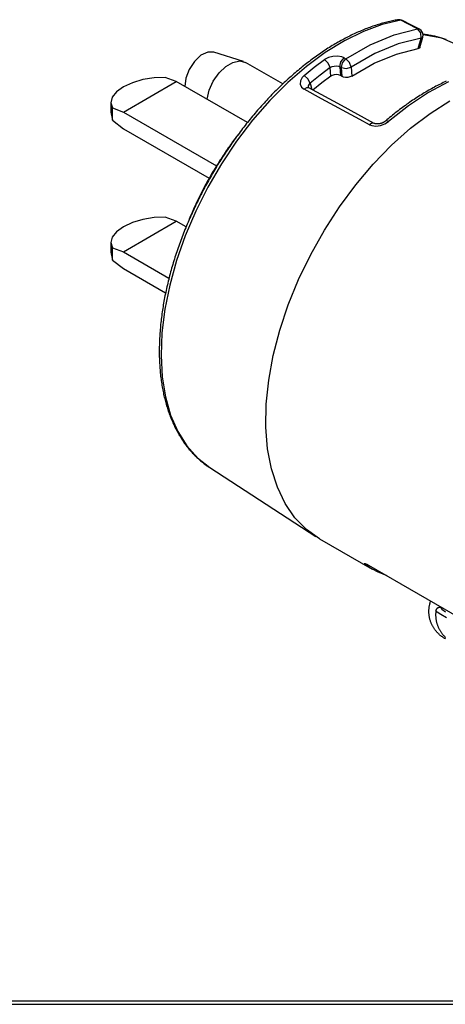
# Model space of a CAD drawing. Units: inches. Extents: x 0.1 to 16.4, y 0.1 to 10.5.
# Drawn here: x 3.8 to 5.1, y 0.1 to 3 of the extents above; entities that cross this region are included whole.
import ezdxf

# ---------------------------------------------------------------- set-up
doc = ezdxf.new("R2010")
doc.units = ezdxf.units.IN
doc.header["$MEASUREMENT"] = 0
doc.layers.add('TFR-TRI', color=7, linetype='CONTINUOUS', true_color=0xffffff)

msp = doc.modelspace()

# ---------------------------------------------------------------- linework, layer by layer
at = {"layer": 'TFR-TRI', "color": 9, "linetype": 'Continuous'}
for p, q in [((4.8885, 2.9732), (4.8336, 2.9532)), ((4.8437, 2.9618), (4.8395, 2.9602)), ((4.8479, 2.9634), (4.8437, 2.9618)), ((4.8521, 2.9649), (4.8479, 2.9634)), ((4.8563, 2.9664), (4.8521, 2.9649)), ((4.8605, 2.9679), (4.8563, 2.9664)), ((4.8646, 2.9693), (4.8605, 2.9679)), ((4.8688, 2.9707), (4.8646, 2.9693)), ((4.873, 2.972), (4.8688, 2.9707)), ((4.8771, 2.9733), (4.873, 2.972)), ((4.8813, 2.9746), (4.8771, 2.9733)), ((4.8854, 2.9758), (4.8813, 2.9746)), ((4.8895, 2.9769), (4.8854, 2.9758)), ((4.9421, 2.9857), (4.8885, 2.9732)), ((4.8937, 2.9781), (4.8895, 2.9769)), ((4.8978, 2.9791), (4.8937, 2.9781)), ((4.9019, 2.9802), (4.8978, 2.9791)), ((4.906, 2.9812), (4.9019, 2.9802)), ((4.9101, 2.9821), (4.906, 2.9812)), ((4.9142, 2.983), (4.9101, 2.9821)), ((4.9182, 2.9839), (4.9142, 2.983)), ((4.9223, 2.9847), (4.9182, 2.9839)), ((4.9264, 2.9855), (4.9223, 2.9847)), ((4.9304, 2.9862), (4.9264, 2.9855)), ((4.9326, 2.9866), (4.9304, 2.9862)), ((4.9347, 2.9869), (4.9326, 2.9866)), ((4.9384, 2.9869), (4.9347, 2.9869)), ((4.9421, 2.9857), (4.9384, 2.9869)), ((4.963, 2.9749), (4.9421, 2.9857)), ((4.9448, 2.9857), (4.9421, 2.9857)), ((4.9471, 2.985), (4.9448, 2.9857)), ((4.9719, 2.9722), (4.9471, 2.985)), ((4.9917, 2.9602), (4.963, 2.9749)), ((4.9967, 2.9595), (4.9719, 2.9722)), ((4.7805, 2.933), (4.7762, 2.9308)), ((4.8336, 2.9532), (4.7778, 2.9259)), ((4.7847, 2.9352), (4.7805, 2.933)), ((4.7889, 2.9374), (4.7847, 2.9352)), ((4.7932, 2.9395), (4.7889, 2.9374)), ((4.7974, 2.9416), (4.7932, 2.9395)), ((4.8016, 2.9436), (4.7974, 2.9416)), ((4.8058, 2.9456), (4.8016, 2.9436)), ((4.8101, 2.9476), (4.8058, 2.9456)), ((4.8143, 2.9495), (4.8101, 2.9476)), ((4.8185, 2.9514), (4.8143, 2.9495)), ((4.8227, 2.9532), (4.8185, 2.9514)), ((4.8269, 2.955), (4.8227, 2.9532)), ((4.8311, 2.9568), (4.8269, 2.955)), ((4.8353, 2.9585), (4.8311, 2.9568)), ((4.8395, 2.9602), (4.8353, 2.9585)), ((4.8527, 2.9138), (4.9232, 2.943)), ((4.9232, 2.943), (4.9917, 2.9602)), ((5.0016, 2.9335), (4.935, 2.9168)), ((4.9917, 2.9602), (4.9943, 2.9602)), ((5.0007, 2.9491), (4.9917, 2.9602)), ((4.993, 2.9028), (5.0016, 2.9335)), ((4.9943, 2.9602), (4.9967, 2.9595)), ((4.9982, 2.9058), (5.0068, 2.9363)), ((5.0016, 2.9335), (5.0007, 2.9491)), ((5.0016, 2.9335), (5.0051, 2.9345)), ((5.0051, 2.9345), (5.0068, 2.9363)), ((5.0103, 2.9439), (5.0073, 2.9442)), ((5.0622, 2.9328), (5.0075, 2.943)), ((5.0139, 2.9435), (5.0103, 2.9439)), ((5.0174, 2.9431), (5.0139, 2.9435)), ((5.0209, 2.9426), (5.0174, 2.9431)), ((5.0244, 2.942), (5.0209, 2.9426)), ((5.0279, 2.9415), (5.0244, 2.942)), ((5.0314, 2.9408), (5.0279, 2.9415)), ((5.0348, 2.9402), (5.0314, 2.9408)), ((5.0383, 2.9395), (5.0348, 2.9402)), ((5.0417, 2.9387), (5.0383, 2.9395)), ((5.0451, 2.9379), (5.0417, 2.9387)), ((5.0484, 2.9371), (5.0451, 2.9379)), ((5.0518, 2.9362), (5.0484, 2.9371)), ((5.0551, 2.9353), (5.0518, 2.9362)), ((5.0584, 2.9343), (5.0551, 2.9353)), ((5.0617, 2.9333), (5.0584, 2.9343)), ((5.065, 2.9323), (5.0617, 2.9333)), ((5.1115, 2.9115), (5.0622, 2.9328)), ((5.0682, 2.9312), (5.065, 2.9323)), ((4.7778, 2.9259), (4.722, 2.8917)), ((4.7298, 2.9036), (4.7256, 2.9009)), ((4.734, 2.9063), (4.7298, 2.9036)), ((4.7382, 2.9089), (4.734, 2.9063)), ((4.7424, 2.9115), (4.7382, 2.9089)), ((4.7466, 2.914), (4.7424, 2.9115)), ((4.7509, 2.9165), (4.7466, 2.914)), ((4.7551, 2.919), (4.7509, 2.9165)), ((4.7593, 2.9214), (4.7551, 2.919)), ((4.7636, 2.9238), (4.7593, 2.9214)), ((4.7678, 2.9262), (4.7636, 2.9238)), ((4.772, 2.9285), (4.7678, 2.9262)), ((4.7762, 2.9308), (4.772, 2.9285)), ((4.7816, 2.8731), (4.8527, 2.9138)), ((4.935, 2.9168), (4.8665, 2.8884)), ((4.9956, 2.9035), (4.993, 2.9028)), ((4.9979, 2.9052), (4.9956, 2.9035)), ((4.9979, 2.9059), (4.9979, 2.9052)), ((5.0715, 2.9301), (5.0682, 2.9312)), ((5.0747, 2.9289), (5.0715, 2.9301)), ((4.722, 2.8917), (4.6666, 2.8508)), ((4.6878, 2.8749), (4.6836, 2.8719)), ((4.692, 2.878), (4.6878, 2.8749)), ((4.6962, 2.881), (4.692, 2.878)), ((4.7003, 2.8839), (4.6962, 2.881)), ((4.7045, 2.8868), (4.7003, 2.8839)), ((4.7087, 2.8897), (4.7045, 2.8868)), ((4.7129, 2.8926), (4.7087, 2.8897)), ((4.7171, 2.8954), (4.7129, 2.8926)), ((4.7213, 2.8982), (4.7171, 2.8954)), ((4.7308, 2.8768), (4.7196, 2.8709)), ((4.7256, 2.9009), (4.7213, 2.8982)), ((4.7439, 2.8802), (4.7308, 2.8768)), ((4.7574, 2.8807), (4.7439, 2.8802)), ((4.7699, 2.8785), (4.7574, 2.8807)), ((4.7671, 2.8642), (4.7767, 2.8756)), ((4.7767, 2.8756), (4.7699, 2.8785)), ((4.7767, 2.8756), (4.7798, 2.874)), ((4.8665, 2.8884), (4.7972, 2.8488)), ((4.865, 2.86), (4.9299, 2.8869)), ((4.9299, 2.8869), (4.993, 2.9028)), ((4.6666, 2.8508), (4.6123, 2.8039)), ((4.6505, 2.8461), (4.6464, 2.8427)), ((4.6546, 2.8494), (4.6505, 2.8461)), ((4.6587, 2.8527), (4.6546, 2.8494)), ((4.6629, 2.856), (4.6587, 2.8527)), ((4.6599, 2.8242), (4.6896, 2.8484)), ((4.667, 2.8593), (4.6629, 2.856)), ((4.6712, 2.8625), (4.667, 2.8593)), ((4.6753, 2.8656), (4.6712, 2.8625)), ((4.6795, 2.8688), (4.6753, 2.8656)), ((4.6836, 2.8719), (4.6795, 2.8688)), ((4.6896, 2.8484), (4.7196, 2.8709)), ((4.736, 2.8472), (4.7068, 2.8253)), ((4.7305, 2.8607), (4.7196, 2.8709)), ((4.736, 2.8472), (4.7305, 2.8607)), ((4.736, 2.8472), (4.7415, 2.8501)), ((4.7381, 2.8225), (4.736, 2.8472)), ((4.7415, 2.8501), (4.7479, 2.8519)), ((4.7479, 2.8519), (4.7546, 2.8522)), ((4.7546, 2.8522), (4.7607, 2.8512)), ((4.7607, 2.8512), (4.7642, 2.8499)), ((4.7642, 2.8499), (4.7671, 2.8642)), ((4.7642, 2.8499), (4.7663, 2.8242)), ((4.7672, 2.8483), (4.7642, 2.8499)), ((4.769, 2.8473), (4.7672, 2.8483)), ((4.769, 2.8473), (4.7719, 2.8616)), ((4.769, 2.8473), (4.7831, 2.8444)), ((4.7711, 2.8214), (4.769, 2.8473)), ((4.7719, 2.8616), (4.7816, 2.8731)), ((4.7798, 2.874), (4.7816, 2.8731)), ((4.7922, 2.8627), (4.7816, 2.8731)), ((4.7831, 2.8444), (4.7972, 2.8488)), ((4.7972, 2.8488), (4.7922, 2.8627)), ((4.7972, 2.8488), (4.7994, 2.8226)), ((4.7994, 2.8226), (4.865, 2.86)), ((4.6179, 2.8182), (4.6138, 2.8145)), ((4.6219, 2.8218), (4.6179, 2.8182)), ((4.626, 2.8253), (4.6219, 2.8218)), ((4.63, 2.8289), (4.626, 2.8253)), ((4.6341, 2.8324), (4.63, 2.8289)), ((4.6382, 2.8359), (4.6341, 2.8324)), ((4.6423, 2.8393), (4.6382, 2.8359)), ((4.6464, 2.8427), (4.6423, 2.8393)), ((4.6544, 2.8185), (4.6492, 2.8089)), ((4.6599, 2.8242), (4.6544, 2.8185)), ((4.6712, 2.8143), (4.6599, 2.8242)), ((4.7068, 2.8253), (4.6779, 2.8017)), ((4.7381, 2.8225), (4.7118, 2.8028)), ((4.7415, 2.8245), (4.7381, 2.8225)), ((4.7477, 2.8265), (4.7415, 2.8245)), ((4.7544, 2.8271), (4.7477, 2.8265)), ((4.7608, 2.8263), (4.7544, 2.8271)), ((4.7663, 2.8242), (4.7608, 2.8263)), ((4.7711, 2.8214), (4.7663, 2.8242)), ((4.7746, 2.8198), (4.7711, 2.8214)), ((4.7808, 2.8185), (4.7746, 2.8198)), ((4.7875, 2.8186), (4.7808, 2.8185)), ((4.7939, 2.82), (4.7875, 2.8186)), ((4.7994, 2.8226), (4.7939, 2.82)), ((4.6123, 2.8039), (4.5599, 2.7514)), ((4.5898, 2.792), (4.5858, 2.7882)), ((4.5938, 2.7959), (4.5898, 2.792)), ((4.5978, 2.7997), (4.5938, 2.7959)), ((4.6018, 2.8034), (4.5978, 2.7997)), ((4.6058, 2.8071), (4.6018, 2.8034)), ((4.6098, 2.8108), (4.6058, 2.8071)), ((4.6138, 2.8145), (4.6098, 2.8108)), ((4.6492, 2.8089), (4.6485, 2.7992)), ((4.6485, 2.7992), (4.6521, 2.7906)), ((4.6521, 2.7906), (4.6598, 2.7841)), ((4.6673, 2.7885), (4.6598, 2.7841)), ((4.674, 2.788), (4.6673, 2.7885)), ((4.6779, 2.8017), (4.6712, 2.8143)), ((4.6724, 2.7897), (4.6728, 2.7944)), ((4.6727, 2.789), (4.6724, 2.7897)), ((4.6726, 2.789), (4.6726, 2.7891)), ((4.6726, 2.789), (4.6726, 2.789)), ((4.6727, 2.789), (4.6726, 2.789)), ((4.6727, 2.7889), (4.6727, 2.789)), ((4.6728, 2.7888), (4.6727, 2.7889)), ((4.6728, 2.7944), (4.6753, 2.799)), ((4.6729, 2.7887), (4.6728, 2.7888)), ((4.6731, 2.7886), (4.6729, 2.7887)), ((4.6733, 2.7884), (4.6731, 2.7886)), ((4.6753, 2.799), (4.6779, 2.8017)), ((4.6779, 2.8017), (4.6829, 2.7832)), ((4.7118, 2.8028), (4.6858, 2.7817)), ((5.0821, 2.8057), (5.0233, 2.7745)), ((5.041, 2.7905), (5.0367, 2.7882)), ((5.0453, 2.7928), (5.041, 2.7905)), ((5.0495, 2.795), (5.0453, 2.7928)), ((5.0538, 2.7972), (5.0495, 2.795)), ((5.0581, 2.7993), (5.0538, 2.7972)), ((5.0624, 2.8014), (5.0581, 2.7993)), ((5.0666, 2.8035), (5.0624, 2.8014)), ((5.0709, 2.8055), (5.0666, 2.8035)), ((5.0752, 2.8075), (5.0709, 2.8055)), ((4.5584, 2.7604), (4.5545, 2.7563)), ((4.5623, 2.7644), (4.5584, 2.7604)), ((4.5662, 2.7685), (4.5623, 2.7644)), ((4.5701, 2.7725), (4.5662, 2.7685)), ((4.574, 2.7764), (4.5701, 2.7725)), ((4.5779, 2.7804), (4.574, 2.7764)), ((4.5819, 2.7843), (4.5779, 2.7804)), ((4.5858, 2.7882), (4.5819, 2.7843)), ((4.7109, 2.7564), (4.6598, 2.7841)), ((4.6736, 2.7883), (4.6733, 2.7884)), ((4.6739, 2.7881), (4.6736, 2.7883)), ((4.6739, 2.7881), (4.6739, 2.7881)), ((4.674, 2.788), (4.6739, 2.7881)), ((4.7694, 2.7363), (4.674, 2.788)), ((5.0233, 2.7745), (4.9646, 2.7359)), ((4.9898, 2.7602), (4.9855, 2.7574)), ((4.994, 2.7629), (4.9898, 2.7602)), ((4.9983, 2.7656), (4.994, 2.7629)), ((5.0026, 2.7683), (4.9983, 2.7656)), ((5.0068, 2.7709), (5.0026, 2.7683)), ((5.0111, 2.7735), (5.0068, 2.7709)), ((5.0154, 2.776), (5.0111, 2.7735)), ((5.0196, 2.7785), (5.0154, 2.776)), ((5.0239, 2.781), (5.0196, 2.7785)), ((5.0282, 2.7834), (5.0239, 2.781)), ((5.0324, 2.7858), (5.0282, 2.7834)), ((5.0367, 2.7882), (5.0324, 2.7858)), ((4.5599, 2.7514), (4.5097, 2.6939)), ((4.5316, 2.7312), (4.5279, 2.7269)), ((4.5354, 2.7355), (4.5316, 2.7312)), ((4.5392, 2.7397), (4.5354, 2.7355)), ((4.543, 2.7439), (4.5392, 2.7397)), ((4.5469, 2.748), (4.543, 2.7439)), ((4.5507, 2.7522), (4.5469, 2.748)), ((4.5545, 2.7563), (4.5507, 2.7522)), ((4.8227, 2.6958), (4.7109, 2.7564)), ((4.8648, 2.6845), (4.7694, 2.7363)), ((4.9646, 2.7359), (4.9067, 2.6903)), ((4.9516, 2.734), (4.9474, 2.7309)), ((4.9558, 2.737), (4.9516, 2.734)), ((4.9601, 2.7401), (4.9558, 2.737)), ((4.9643, 2.743), (4.9601, 2.7401)), ((4.9685, 2.746), (4.9643, 2.743)), ((4.9728, 2.7489), (4.9685, 2.746)), ((4.977, 2.7518), (4.9728, 2.7489)), ((4.9813, 2.7546), (4.977, 2.7518)), ((4.9855, 2.7574), (4.9813, 2.7546)), ((5.028, 2.7137), (5.0854, 2.7504)), ((4.5093, 2.7052), (4.5056, 2.7007)), ((4.513, 2.7096), (4.5093, 2.7052)), ((4.5167, 2.714), (4.513, 2.7096)), ((4.5204, 2.7183), (4.5167, 2.714)), ((4.5241, 2.7226), (4.5204, 2.7183)), ((4.5279, 2.7269), (4.5241, 2.7226)), ((4.9139, 2.7048), (4.9098, 2.7014)), ((4.9181, 2.7082), (4.9139, 2.7048)), ((4.9223, 2.7116), (4.9181, 2.7082)), ((4.9264, 2.7149), (4.9223, 2.7116)), ((4.9306, 2.7181), (4.9264, 2.7149)), ((4.9348, 2.7214), (4.9306, 2.7181)), ((4.939, 2.7246), (4.9348, 2.7214)), ((4.9432, 2.7277), (4.939, 2.7246)), ((4.9474, 2.7309), (4.9432, 2.7277)), ((4.9712, 2.6703), (5.028, 2.7137)), ((4.5097, 2.6939), (4.4625, 2.6321)), ((4.4839, 2.6737), (4.4804, 2.6691)), ((4.4875, 2.6783), (4.4839, 2.6737)), ((4.4911, 2.6828), (4.4875, 2.6783)), ((4.4947, 2.6873), (4.4911, 2.6828)), ((4.4983, 2.6918), (4.4947, 2.6873)), ((4.502, 2.6963), (4.4983, 2.6918)), ((4.5056, 2.7007), (4.502, 2.6963)), ((4.8507, 2.6806), (4.8227, 2.6958)), ((4.8581, 2.6851), (4.8507, 2.6806)), ((4.8507, 2.6806), (4.8576, 2.6779)), ((4.8576, 2.6779), (4.8699, 2.6765)), ((4.8648, 2.6845), (4.8581, 2.6851)), ((4.8651, 2.6844), (4.8648, 2.6845)), ((4.8654, 2.6843), (4.8651, 2.6844)), ((4.8657, 2.6841), (4.8654, 2.6843)), ((4.8661, 2.6839), (4.8657, 2.6841)), ((4.8666, 2.6838), (4.8661, 2.6839)), ((4.867, 2.6836), (4.8666, 2.6838)), ((4.8675, 2.6835), (4.867, 2.6836)), ((4.8681, 2.6833), (4.8675, 2.6835)), ((4.8687, 2.6832), (4.8681, 2.6833)), ((4.8693, 2.6831), (4.8687, 2.6832)), ((4.87, 2.683), (4.8693, 2.6831)), ((4.8699, 2.6765), (4.8831, 2.6783)), ((4.8708, 2.6829), (4.87, 2.683)), ((4.8715, 2.6828), (4.8708, 2.6829)), ((4.8723, 2.6828), (4.8715, 2.6828)), ((4.8732, 2.6827), (4.8723, 2.6828)), ((4.874, 2.6827), (4.8732, 2.6827)), ((4.8749, 2.6827), (4.874, 2.6827)), ((4.8758, 2.6828), (4.8749, 2.6827)), ((4.8766, 2.6828), (4.8758, 2.6828)), ((4.8775, 2.6829), (4.8766, 2.6828)), ((4.8784, 2.683), (4.8775, 2.6829)), ((4.8793, 2.6831), (4.8784, 2.683)), ((4.8802, 2.6833), (4.8793, 2.6831)), ((4.8811, 2.6835), (4.8802, 2.6833)), ((4.8821, 2.6837), (4.8811, 2.6835)), ((4.883, 2.6839), (4.8821, 2.6837)), ((4.884, 2.6842), (4.883, 2.6839)), ((4.8831, 2.6783), (4.8958, 2.6831)), ((4.885, 2.6845), (4.884, 2.6842)), ((4.8859, 2.6848), (4.885, 2.6845)), ((4.8868, 2.6851), (4.8859, 2.6848)), ((4.8878, 2.6855), (4.8868, 2.6851)), ((4.8887, 2.6858), (4.8878, 2.6855)), ((4.8895, 2.6862), (4.8887, 2.6858)), ((4.8904, 2.6866), (4.8895, 2.6862)), ((4.8912, 2.687), (4.8904, 2.6866)), ((4.892, 2.6874), (4.8912, 2.687)), ((4.8928, 2.6879), (4.892, 2.6874)), ((4.8936, 2.6883), (4.8928, 2.6879)), ((4.8943, 2.6888), (4.8936, 2.6883)), ((4.895, 2.6893), (4.8943, 2.6888)), ((4.8957, 2.6897), (4.895, 2.6893)), ((4.8963, 2.6902), (4.8957, 2.6897)), ((4.8958, 2.6831), (4.9067, 2.6903)), ((4.8969, 2.6907), (4.8963, 2.6902)), ((4.8975, 2.6911), (4.8969, 2.6907)), ((4.8975, 2.6912), (4.8975, 2.6911)), ((4.8976, 2.6912), (4.8975, 2.6912)), ((4.8995, 2.6929), (4.8976, 2.6912)), ((4.9014, 2.6922), (4.8976, 2.6912)), ((4.9015, 2.6945), (4.8995, 2.6929)), ((4.9067, 2.6903), (4.9014, 2.6922)), ((4.9056, 2.698), (4.9015, 2.6945)), ((4.9098, 2.7014), (4.9056, 2.698)), ((4.4629, 2.6458), (4.4595, 2.6411)), ((4.4664, 2.6505), (4.4629, 2.6458)), ((4.4699, 2.6552), (4.4664, 2.6505)), ((4.4734, 2.6598), (4.4699, 2.6552)), ((4.4769, 2.6645), (4.4734, 2.6598)), ((4.4804, 2.6691), (4.4769, 2.6645)), ((4.9157, 2.6206), (4.9712, 2.6703)), ((4.4625, 2.6321), (4.4187, 2.5667)), ((4.4426, 2.6172), (4.4393, 2.6123)), ((4.4459, 2.622), (4.4426, 2.6172)), ((4.4493, 2.6268), (4.4459, 2.622)), ((4.4527, 2.6316), (4.4493, 2.6268)), ((4.4561, 2.6363), (4.4527, 2.6316)), ((4.4595, 2.6411), (4.4561, 2.6363)), ((4.8622, 2.5654), (4.9157, 2.6206)), ((4.423, 2.5879), (4.4198, 2.5829)), ((4.4262, 2.5928), (4.423, 2.5879)), ((4.4294, 2.5977), (4.4262, 2.5928)), ((4.4327, 2.6026), (4.4294, 2.5977)), ((4.436, 2.6075), (4.4327, 2.6026)), ((4.4393, 2.6123), (4.436, 2.6075)), ((4.4187, 2.5667), (4.3789, 2.4984)), ((4.4072, 2.563), (4.4042, 2.5579)), ((4.4103, 2.568), (4.4072, 2.563)), ((4.4135, 2.573), (4.4103, 2.568)), ((4.4166, 2.578), (4.4135, 2.573)), ((4.4198, 2.5829), (4.4166, 2.578)), ((4.8112, 2.5052), (4.8622, 2.5654)), ((4.3891, 2.5326), (4.3862, 2.5275)), ((4.3921, 2.5377), (4.3891, 2.5326)), ((4.3951, 2.5428), (4.3921, 2.5377)), ((4.3981, 2.5478), (4.3951, 2.5428)), ((4.4011, 2.5529), (4.3981, 2.5478)), ((4.4042, 2.5579), (4.4011, 2.5529)), ((4.3718, 2.5017), (4.369, 2.4965)), ((4.3746, 2.5069), (4.3718, 2.5017)), ((4.3775, 2.512), (4.3746, 2.5069)), ((4.3804, 2.5172), (4.3775, 2.512)), ((4.3832, 2.5223), (4.3804, 2.5172)), ((4.3862, 2.5275), (4.3832, 2.5223)), ((4.7634, 2.4407), (4.8112, 2.5052)), ((4.3789, 2.4984), (4.3435, 2.428)), ((4.3581, 2.4756), (4.3554, 2.4704)), ((4.3608, 2.4808), (4.3581, 2.4756)), ((4.3635, 2.4861), (4.3608, 2.4808)), ((4.3663, 2.4913), (4.3635, 2.4861)), ((4.369, 2.4965), (4.3663, 2.4913)), ((4.3425, 2.444), (4.34, 2.4387)), ((4.345, 2.4493), (4.3425, 2.444)), ((4.3476, 2.4546), (4.345, 2.4493)), ((4.3502, 2.4598), (4.3476, 2.4546)), ((4.3528, 2.4651), (4.3502, 2.4598)), ((4.3554, 2.4704), (4.3528, 2.4651)), ((4.3435, 2.428), (4.3129, 2.3563)), ((4.3302, 2.4174), (4.3278, 2.4121)), ((4.3326, 2.4227), (4.3302, 2.4174)), ((4.335, 2.4281), (4.3326, 2.4227)), ((4.3375, 2.4334), (4.335, 2.4281)), ((4.34, 2.4387), (4.3375, 2.4334)), ((4.7193, 2.3726), (4.7634, 2.4407)), ((4.3186, 2.3907), (4.3164, 2.3853)), ((4.3209, 2.396), (4.3186, 2.3907)), ((4.3232, 2.4014), (4.3209, 2.396)), ((4.3255, 2.4067), (4.3232, 2.4014)), ((4.3278, 2.4121), (4.3255, 2.4067)), ((4.3056, 2.3584), (4.3036, 2.353)), ((4.3077, 2.3638), (4.3056, 2.3584)), ((4.3098, 2.3692), (4.3077, 2.3638)), ((4.312, 2.3746), (4.3098, 2.3692)), ((4.3142, 2.3799), (4.312, 2.3746)), ((4.3164, 2.3853), (4.3142, 2.3799)), ((4.6793, 2.3017), (4.7193, 2.3726)), ((4.3129, 2.3563), (4.2874, 2.2842)), ((4.2956, 2.3315), (4.2937, 2.3261)), ((4.2975, 2.3368), (4.2956, 2.3315)), ((4.2995, 2.3422), (4.2975, 2.3368)), ((4.3015, 2.3476), (4.2995, 2.3422)), ((4.3036, 2.353), (4.3015, 2.3476)), ((4.2863, 2.3045), (4.2846, 2.2991)), ((4.2881, 2.3099), (4.2863, 2.3045)), ((4.2899, 2.3153), (4.2881, 2.3099)), ((4.2918, 2.3207), (4.2899, 2.3153)), ((4.2937, 2.3261), (4.2918, 2.3207)), ((4.644, 2.2289), (4.6793, 2.3017)), ((4.2874, 2.2842), (4.2674, 2.2124)), ((4.2762, 2.2721), (4.2746, 2.2667)), ((4.2778, 2.2775), (4.2762, 2.2721)), ((4.2794, 2.2829), (4.2778, 2.2775)), ((4.2811, 2.2883), (4.2794, 2.2829)), ((4.2828, 2.2937), (4.2811, 2.2883)), ((4.2846, 2.2991), (4.2828, 2.2937)), ((4.2686, 2.2452), (4.2672, 2.2398)), ((4.2701, 2.2506), (4.2686, 2.2452)), ((4.2715, 2.2559), (4.2701, 2.2506)), ((4.2731, 2.2613), (4.2715, 2.2559)), ((4.2746, 2.2667), (4.2731, 2.2613)), ((4.2618, 2.2184), (4.2605, 2.213)), ((4.2631, 2.2237), (4.2618, 2.2184)), ((4.2644, 2.2291), (4.2631, 2.2237)), ((4.2658, 2.2345), (4.2644, 2.2291)), ((4.2672, 2.2398), (4.2658, 2.2345)), ((4.6138, 2.1549), (4.644, 2.2289)), ((4.2674, 2.2124), (4.2531, 2.1417)), ((4.2547, 2.1864), (4.2536, 2.1811)), ((4.2558, 2.1917), (4.2547, 2.1864)), ((4.2569, 2.197), (4.2558, 2.1917)), ((4.2581, 2.2024), (4.2569, 2.197)), ((4.2593, 2.2077), (4.2581, 2.2024)), ((4.2605, 2.213), (4.2593, 2.2077)), ((4.2497, 2.16), (4.2487, 2.1547)), ((4.2506, 2.1653), (4.2497, 2.16)), ((4.2516, 2.1705), (4.2506, 2.1653)), ((4.2526, 2.1758), (4.2516, 2.1705)), ((4.2536, 2.1811), (4.2526, 2.1758)), ((4.2447, 2.1286), (4.244, 2.1234)), ((4.2531, 2.1417), (4.2447, 2.073)), ((4.2454, 2.1338), (4.2447, 2.1286)), ((4.2462, 2.139), (4.2454, 2.1338)), ((4.247, 2.1442), (4.2462, 2.139)), ((4.2479, 2.1495), (4.247, 2.1442)), ((4.2487, 2.1547), (4.2479, 2.1495)), ((4.589, 2.0807), (4.6138, 2.1549)), ((4.2415, 2.1027), (4.2409, 2.0976)), ((4.2421, 2.1079), (4.2415, 2.1027)), ((4.2427, 2.113), (4.2421, 2.1079)), ((4.2433, 2.1182), (4.2427, 2.113)), ((4.244, 2.1234), (4.2433, 2.1182)), ((4.2387, 2.0721), (4.2384, 2.0671)), ((4.2391, 2.0772), (4.2387, 2.0721)), ((4.2395, 2.0823), (4.2391, 2.0772)), ((4.24, 2.0874), (4.2395, 2.0823)), ((4.2404, 2.0925), (4.24, 2.0874)), ((4.2409, 2.0976), (4.2404, 2.0925)), ((4.2447, 2.073), (4.2421, 2.0071)), ((4.5698, 2.007), (4.589, 2.0807)), ((4.2372, 2.0421), (4.2371, 2.0371)), ((4.2374, 2.047), (4.2372, 2.0421)), ((4.2376, 2.052), (4.2374, 2.047)), ((4.2378, 2.057), (4.2376, 2.052)), ((4.2381, 2.062), (4.2378, 2.057)), ((4.2384, 2.0671), (4.2381, 2.062)), ((4.2369, 2.0272), (4.2368, 2.0223)), ((4.2368, 2.0223), (4.2368, 2.0175)), ((4.2368, 2.0175), (4.2369, 2.0126)), ((4.2371, 2.0371), (4.2369, 2.0322)), ((4.2369, 2.0322), (4.2369, 2.0272)), ((4.2369, 2.0126), (4.2369, 2.0077)), ((4.2369, 2.0077), (4.237, 2.0029)), ((4.237, 2.0029), (4.2372, 1.9981)), ((4.2372, 1.9981), (4.2373, 1.9933)), ((4.2373, 1.9933), (4.2375, 1.9886)), ((4.2375, 1.9886), (4.2378, 1.9838)), ((4.2378, 1.9838), (4.2381, 1.9791)), ((4.2421, 2.0071), (4.2456, 1.9446)), ((4.5566, 1.9347), (4.5698, 2.007)), ((4.2381, 1.9791), (4.2384, 1.9744)), ((4.2384, 1.9744), (4.2387, 1.9697)), ((4.2387, 1.9697), (4.2391, 1.965)), ((4.2391, 1.965), (4.2395, 1.9604)), ((4.2395, 1.9604), (4.2399, 1.9558)), ((4.2399, 1.9558), (4.2404, 1.9512)), ((4.2404, 1.9512), (4.2409, 1.9466)), ((4.2409, 1.9466), (4.2415, 1.942)), ((4.2415, 1.942), (4.242, 1.9375)), ((4.242, 1.9375), (4.2427, 1.933)), ((4.2427, 1.933), (4.2433, 1.9285)), ((4.2433, 1.9285), (4.244, 1.9241)), ((4.2456, 1.9446), (4.2549, 1.8864)), ((4.5494, 1.8646), (4.5566, 1.9347)), ((4.244, 1.9241), (4.2447, 1.9196)), ((4.2447, 1.9196), (4.2454, 1.9152)), ((4.2454, 1.9152), (4.2462, 1.9108)), ((4.2462, 1.9108), (4.247, 1.9065)), ((4.247, 1.9065), (4.2479, 1.9021)), ((4.2479, 1.9021), (4.2488, 1.8978)), ((4.2488, 1.8978), (4.2497, 1.8936)), ((4.2497, 1.8936), (4.2506, 1.8893)), ((4.2506, 1.8893), (4.2516, 1.8851)), ((4.2516, 1.8851), (4.2527, 1.8809)), ((4.2527, 1.8809), (4.2537, 1.8767)), ((4.2537, 1.8767), (4.2548, 1.8726)), ((4.2548, 1.8726), (4.2559, 1.8684)), ((4.2549, 1.8864), (4.2701, 1.833)), ((4.2559, 1.8684), (4.2571, 1.8644)), ((4.2571, 1.8644), (4.2583, 1.8603)), ((4.2583, 1.8603), (4.2595, 1.8563)), ((4.2595, 1.8563), (4.2607, 1.8523)), ((4.2607, 1.8523), (4.262, 1.8483)), ((4.262, 1.8483), (4.2633, 1.8444)), ((4.2633, 1.8444), (4.2647, 1.8405)), ((4.2647, 1.8405), (4.2661, 1.8366)), ((4.5484, 1.7976), (4.5494, 1.8646)), ((4.2661, 1.8366), (4.2675, 1.8327)), ((4.2675, 1.8327), (4.2689, 1.8289)), ((4.2689, 1.8289), (4.2704, 1.8251)), ((4.2701, 1.833), (4.2909, 1.7851)), ((4.2704, 1.8251), (4.2719, 1.8214)), ((4.2719, 1.8214), (4.2735, 1.8176)), ((4.2735, 1.8176), (4.2751, 1.8139)), ((4.2751, 1.8139), (4.2767, 1.8103)), ((4.2767, 1.8103), (4.2783, 1.8067)), ((4.2783, 1.8067), (4.28, 1.8031)), ((4.28, 1.8031), (4.2817, 1.7995)), ((4.2817, 1.7995), (4.2834, 1.796)), ((4.2834, 1.796), (4.2852, 1.7925)), ((4.2852, 1.7925), (4.287, 1.789)), ((4.287, 1.789), (4.2888, 1.7856)), ((4.2888, 1.7856), (4.2907, 1.7822)), ((4.2909, 1.7851), (4.3171, 1.7433)), ((4.5535, 1.7344), (4.5484, 1.7976)), ((4.2907, 1.7822), (4.2926, 1.7788)), ((4.2926, 1.7788), (4.2945, 1.7755)), ((4.2945, 1.7755), (4.2965, 1.7722)), ((4.2965, 1.7722), (4.2985, 1.769)), ((4.2985, 1.769), (4.3005, 1.7658)), ((4.3005, 1.7658), (4.3025, 1.7626)), ((4.3025, 1.7626), (4.3046, 1.7594)), ((4.3046, 1.7594), (4.3067, 1.7563)), ((4.3067, 1.7563), (4.3088, 1.7532)), ((4.3088, 1.7532), (4.311, 1.7502)), ((4.311, 1.7502), (4.3132, 1.7472)), ((4.3132, 1.7472), (4.3154, 1.7442)), ((4.3154, 1.7442), (4.3177, 1.7413)), ((4.3171, 1.7433), (4.3485, 1.7079)), ((4.3177, 1.7413), (4.3199, 1.7384)), ((4.3199, 1.7384), (4.3222, 1.7356)), ((4.3222, 1.7356), (4.3246, 1.7328)), ((4.3246, 1.7328), (4.3269, 1.73)), ((4.3269, 1.73), (4.3293, 1.7272)), ((4.3293, 1.7272), (4.3318, 1.7245)), ((4.5647, 1.6758), (4.5535, 1.7344)), ((4.3318, 1.7245), (4.3342, 1.7219)), ((4.3342, 1.7219), (4.3367, 1.7193)), ((4.3367, 1.7193), (4.3392, 1.7167)), ((4.3392, 1.7167), (4.3417, 1.7141)), ((4.3417, 1.7141), (4.3443, 1.7116)), ((4.3443, 1.7116), (4.3469, 1.7092)), ((4.3469, 1.7092), (4.3495, 1.7067)), ((4.3485, 1.7079), (4.3846, 1.6795)), ((4.3495, 1.7067), (4.3521, 1.7043)), ((4.3521, 1.7043), (4.3548, 1.702)), ((4.3548, 1.702), (4.3574, 1.6997)), ((4.3574, 1.6997), (4.3602, 1.6974)), ((4.3602, 1.6974), (4.3629, 1.6952)), ((4.3629, 1.6952), (4.3657, 1.693)), ((4.3657, 1.693), (4.3685, 1.6908)), ((4.3685, 1.6908), (4.3713, 1.6887)), ((4.3713, 1.6887), (4.3741, 1.6866)), ((4.3741, 1.6866), (4.3777, 1.6841)), ((4.3787, 1.6834), (4.3799, 1.6826)), ((4.3799, 1.6826), (4.3822, 1.681)), ((4.3822, 1.681), (4.3846, 1.6795)), ((4.3846, 1.6795), (4.6942, 1.4786)), ((4.5819, 1.6223), (4.5647, 1.6758)), ((4.6049, 1.5746), (4.5819, 1.6223)), ((4.6334, 1.5333), (4.6049, 1.5746)), ((4.667, 1.4989), (4.6334, 1.5333)), ((4.7054, 1.4717), (4.667, 1.4989)), ((4.7054, 1.4717), (4.8589, 1.3831)), ((4.8371, 1.3977), (4.8359, 1.3998)), ((4.8359, 1.3998), (4.8385, 1.3993)), ((4.8475, 1.3901), (4.8371, 1.3977)), ((4.8385, 1.3993), (4.8433, 1.3971)), ((4.8433, 1.3971), (4.8482, 1.3944)), ((4.8522, 1.3921), (4.8475, 1.3901)), ((4.874, 1.375), (4.8475, 1.3901)), ((4.8482, 1.3944), (5.2301, 1.1739)), ((4.9023, 1.3632), (4.874, 1.375)), ((5.0246, 1.2633), (5.0247, 1.2654)), ((5.0247, 1.2654), (5.0249, 1.2675)), ((5.0249, 1.2675), (5.0251, 1.2697)), ((5.0251, 1.2697), (5.0254, 1.2718)), ((5.0254, 1.2718), (5.0257, 1.2739)), ((5.0257, 1.2739), (5.026, 1.276)), ((5.026, 1.276), (5.0264, 1.2781)), ((5.0264, 1.2781), (5.0269, 1.2801)), ((5.0269, 1.2801), (5.0274, 1.2822)), ((5.0274, 1.2822), (5.0279, 1.2842)), ((5.0279, 1.2842), (5.0285, 1.2862)), ((5.0285, 1.2862), (5.0292, 1.2882)), ((5.0292, 1.2882), (5.0297, 1.2896)), ((5.0461, 1.2651), (5.0458, 1.2645)), ((5.0465, 1.2657), (5.0461, 1.2651)), ((5.0468, 1.2663), (5.0465, 1.2657)), ((5.0472, 1.2669), (5.0468, 1.2663)), ((5.0477, 1.2674), (5.0472, 1.2669)), ((5.0481, 1.2678), (5.0477, 1.2674)), ((5.0486, 1.2683), (5.0481, 1.2678)), ((5.0491, 1.2687), (5.0486, 1.2683)), ((5.0496, 1.269), (5.0491, 1.2687)), ((5.0501, 1.2694), (5.0496, 1.269)), ((5.0507, 1.2697), (5.0501, 1.2694)), ((5.0512, 1.2699), (5.0507, 1.2697)), ((5.0517, 1.2701), (5.0512, 1.2699)), ((5.0522, 1.2703), (5.0517, 1.2701)), ((5.0528, 1.2705), (5.0522, 1.2703)), ((5.0533, 1.2706), (5.0528, 1.2705)), ((5.0538, 1.2707), (5.0533, 1.2706)), ((5.0543, 1.2708), (5.0538, 1.2707)), ((5.0548, 1.2709), (5.0543, 1.2708)), ((5.0553, 1.2709), (5.0548, 1.2709)), ((5.0558, 1.2709), (5.0553, 1.2709)), ((5.0563, 1.2709), (5.0558, 1.2709)), ((5.0568, 1.2709), (5.0563, 1.2709)), ((5.0573, 1.2709), (5.0568, 1.2709)), ((5.0578, 1.2708), (5.0573, 1.2709)), ((5.0584, 1.2708), (5.0578, 1.2708)), ((5.059, 1.2707), (5.0584, 1.2708)), ((5.06, 1.2705), (5.059, 1.2707)), ((5.0597, 1.2696), (5.0623, 1.2661)), ((5.0661, 1.2686), (5.0597, 1.2696)), ((5.0609, 1.2703), (5.06, 1.2705)), ((5.0618, 1.2701), (5.0609, 1.2703)), ((5.0627, 1.2698), (5.0618, 1.2701)), ((5.0623, 1.2661), (5.0735, 1.2585)), ((5.0636, 1.2696), (5.0627, 1.2698)), ((5.0645, 1.2693), (5.0636, 1.2696)), ((5.0654, 1.269), (5.0645, 1.2693)), ((5.0245, 1.2589), (5.0246, 1.2611)), ((5.0246, 1.257), (5.0245, 1.2589)), ((5.0246, 1.2611), (5.0246, 1.2633)), ((5.0247, 1.2551), (5.0246, 1.257)), ((5.0248, 1.2531), (5.0247, 1.2551)), ((5.0249, 1.2512), (5.0248, 1.2531)), ((5.0251, 1.2492), (5.0249, 1.2512)), ((5.0254, 1.2473), (5.0251, 1.2492)), ((5.0257, 1.2454), (5.0254, 1.2473)), ((5.026, 1.2435), (5.0257, 1.2454)), ((5.0264, 1.2416), (5.026, 1.2435)), ((5.0268, 1.2397), (5.0264, 1.2416)), ((5.0272, 1.2378), (5.0268, 1.2397)), ((5.0277, 1.2359), (5.0272, 1.2378)), ((5.0444, 1.2545), (5.0443, 1.2525)), ((5.0443, 1.2525), (5.0443, 1.2505)), ((5.0443, 1.2505), (5.0443, 1.2486)), ((5.0443, 1.2486), (5.0443, 1.2466)), ((5.0443, 1.2466), (5.0444, 1.2446)), ((5.0445, 1.2565), (5.0444, 1.2545)), ((5.0444, 1.2446), (5.0446, 1.2427)), ((5.0447, 1.2585), (5.0445, 1.2565)), ((5.0446, 1.2427), (5.0447, 1.2407)), ((5.0449, 1.2601), (5.0447, 1.2585)), ((5.0447, 1.2407), (5.0449, 1.2388)), ((5.0451, 1.2617), (5.0449, 1.2601)), ((5.0449, 1.2388), (5.0452, 1.2369)), ((5.0452, 1.2625), (5.0451, 1.2621)), ((5.0451, 1.2621), (5.0451, 1.2617)), ((5.0486, 1.2577), (5.0451, 1.2618)), ((5.0453, 1.2632), (5.0452, 1.2625)), ((5.0452, 1.2369), (5.0455, 1.235)), ((5.0456, 1.2638), (5.0453, 1.2632)), ((5.0458, 1.2645), (5.0456, 1.2638)), ((5.0595, 1.2503), (5.0486, 1.2577)), ((5.0764, 1.2404), (5.0595, 1.2503)), ((5.0283, 1.234), (5.0277, 1.2359)), ((5.0288, 1.2322), (5.0283, 1.234)), ((5.0295, 1.2304), (5.0288, 1.2322)), ((5.0301, 1.2285), (5.0295, 1.2304)), ((5.0308, 1.2267), (5.0301, 1.2285)), ((5.0315, 1.2249), (5.0308, 1.2267)), ((5.0323, 1.2232), (5.0315, 1.2249)), ((5.0331, 1.2214), (5.0323, 1.2232)), ((5.0339, 1.2197), (5.0331, 1.2214)), ((5.0348, 1.2179), (5.0339, 1.2197)), ((5.0357, 1.2162), (5.0348, 1.2179)), ((5.0367, 1.2146), (5.0357, 1.2162)), ((5.0376, 1.2129), (5.0367, 1.2146)), ((5.0386, 1.2113), (5.0376, 1.2129)), ((5.0397, 1.2097), (5.0386, 1.2113)), ((5.0408, 1.2081), (5.0397, 1.2097)), ((5.0419, 1.2066), (5.0408, 1.2081)), ((5.0455, 1.235), (5.0458, 1.2331)), ((5.0458, 1.2331), (5.0462, 1.2312)), ((5.0462, 1.2312), (5.0466, 1.2293)), ((5.0466, 1.2293), (5.0471, 1.2274)), ((5.0471, 1.2274), (5.0476, 1.2256)), ((5.0476, 1.2256), (5.0481, 1.2237)), ((5.0481, 1.2237), (5.0487, 1.2219)), ((5.0487, 1.2219), (5.0493, 1.2201)), ((5.0493, 1.2201), (5.05, 1.2184)), ((5.05, 1.2184), (5.0506, 1.2166)), ((5.0506, 1.2166), (5.0513, 1.2149)), ((5.0513, 1.2149), (5.0521, 1.2132)), ((5.0521, 1.2132), (5.0529, 1.2115)), ((5.0529, 1.2115), (5.0537, 1.2098)), ((5.0537, 1.2098), (5.0545, 1.2082)), ((5.0545, 1.2082), (5.0554, 1.2065)), ((5.043, 1.205), (5.0419, 1.2066)), ((5.0442, 1.2035), (5.043, 1.205)), ((5.0454, 1.2021), (5.0442, 1.2035)), ((5.0466, 1.2006), (5.0454, 1.2021)), ((5.0478, 1.1992), (5.0466, 1.2006)), ((5.049, 1.1979), (5.0478, 1.1992)), ((5.0503, 1.1966), (5.049, 1.1979)), ((5.0516, 1.1953), (5.0503, 1.1966)), ((5.0529, 1.194), (5.0516, 1.1953)), ((5.0541, 1.1929), (5.0529, 1.194)), ((5.0554, 1.1917), (5.0541, 1.1929)), ((5.0554, 1.2065), (5.0563, 1.205)), ((5.0567, 1.1906), (5.0554, 1.1917)), ((5.0563, 1.205), (5.0572, 1.2034)), ((5.0579, 1.1896), (5.0567, 1.1906)), ((5.0572, 1.2034), (5.0582, 1.2019)), ((5.0591, 1.1886), (5.0579, 1.1896)), ((5.0582, 1.2019), (5.0591, 1.2003)), ((5.0591, 1.2003), (5.0601, 1.1989)), ((5.0604, 1.1877), (5.0591, 1.1886)), ((5.0601, 1.1989), (5.0612, 1.1974)), ((5.0615, 1.1868), (5.0604, 1.1877)), ((5.0612, 1.1974), (5.0622, 1.196)), ((5.0627, 1.1859), (5.0615, 1.1868)), ((5.0622, 1.196), (5.0633, 1.1946)), ((5.0639, 1.1851), (5.0627, 1.1859)), ((5.0633, 1.1946), (5.0643, 1.1933)), ((5.0651, 1.1843), (5.0639, 1.1851)), ((5.0643, 1.1933), (5.0654, 1.1919)), ((5.0662, 1.1835), (5.0651, 1.1843)), ((5.0654, 1.1919), (5.0665, 1.1906)), ((5.0674, 1.1827), (5.0662, 1.1835)), ((5.0665, 1.1906), (5.0677, 1.1894)), ((5.0688, 1.1818), (5.0674, 1.1827)), ((5.0677, 1.1894), (5.0688, 1.1882)), ((5.0688, 1.1882), (5.0699, 1.187)), ((5.0703, 1.1809), (5.0688, 1.1818)), ((5.0699, 1.187), (5.071, 1.1859)), ((5.0717, 1.1801), (5.0703, 1.1809)), ((5.071, 1.1859), (5.0722, 1.1848)), ((5.0731, 1.1792), (5.0717, 1.1801)), ((5.0722, 1.1848), (5.0725, 1.1845)), ((5.0725, 1.1845), (5.0728, 1.1843))]:
    msp.add_line(p, q, dxfattribs=at)
at = {"layer": 'TFR-TRI', "color": 41, "linetype": 'Continuous'}
for p, q in [((4.3586, 2.8833), (4.3396, 2.8655)), ((4.3785, 2.8928), (4.3586, 2.8833)), ((4.3963, 2.8927), (4.3785, 2.8928)), ((4.4825, 2.8651), (4.3963, 2.8927)), ((4.3396, 2.8655), (4.3241, 2.842)), ((4.4116, 2.8316), (4.4313, 2.8506)), ((4.4313, 2.8506), (4.4521, 2.8627)), ((4.4521, 2.8627), (4.4719, 2.8668)), ((4.4719, 2.8668), (4.4887, 2.8624)), ((4.5976, 2.7995), (4.4887, 2.8624)), ((4.2218, 2.8176), (4.189, 2.8123)), ((4.2545, 2.8187), (4.2218, 2.8176)), ((4.2864, 2.8067), (4.2545, 2.8187)), ((4.3241, 2.842), (4.3144, 2.8163)), ((4.3948, 2.8077), (4.4116, 2.8316)), ((4.1323, 2.791), (4.1122, 2.7765)), ((4.1323, 2.7177), (4.2864, 2.8067)), ((4.1585, 2.8032), (4.1323, 2.791)), ((4.189, 2.8123), (4.1585, 2.8032)), ((4.4943, 2.6867), (4.2864, 2.8067)), ((4.3144, 2.8163), (4.3119, 2.792)), ((4.3828, 2.7812), (4.3948, 2.8077)), ((4.0997, 2.7607), (4.0957, 2.7447)), ((4.1122, 2.7765), (4.0997, 2.7607)), ((4.3766, 2.7547), (4.3828, 2.7812)), ((4.0957, 2.7453), (4.0957, 2.7171)), ((4.0957, 2.7447), (4.1003, 2.7297)), ((4.0957, 2.7171), (4.1003, 2.6937)), ((4.1003, 2.6937), (4.1003, 2.7297)), ((4.1003, 2.7297), (4.1323, 2.7177)), ((4.1323, 2.7177), (4.4042, 2.5608)), ((4.1003, 2.6937), (4.1323, 2.6687)), ((4.1323, 2.6687), (4.3826, 2.5242)), ((4.1323, 2.3095), (4.2864, 2.3985)), ((4.1585, 2.395), (4.1323, 2.3828)), ((4.189, 2.404), (4.1585, 2.395)), ((4.2218, 2.4093), (4.189, 2.404)), ((4.2545, 2.4104), (4.2218, 2.4093)), ((4.2864, 2.3985), (4.2545, 2.4104)), ((4.315, 2.382), (4.2864, 2.3985)), ((4.1122, 2.3683), (4.0997, 2.3525)), ((4.1323, 2.3828), (4.1122, 2.3683)), ((4.0997, 2.3525), (4.0957, 2.3365)), ((4.0957, 2.337), (4.0957, 2.3089)), ((4.0957, 2.3365), (4.1003, 2.3214)), ((4.0957, 2.3089), (4.1003, 2.2854)), ((4.1003, 2.2854), (4.1003, 2.3214)), ((4.1003, 2.3214), (4.1323, 2.3095)), ((4.1323, 2.3095), (4.2653, 2.2326)), ((4.1003, 2.2854), (4.1323, 2.2605)), ((4.1323, 2.2605), (4.2553, 2.1894))]:
    msp.add_line(p, q, dxfattribs=at)
at = {"layer": 'TFR-TRI', "color": 18, "linetype": 'Continuous'}
for p, q in [((4.4639, 2.6474), (4.4607, 2.6432)), ((4.468, 2.6527), (4.4639, 2.6474)), ((4.4416, 2.6172), (4.4385, 2.6128)), ((4.4447, 2.6216), (4.4416, 2.6172)), ((4.4479, 2.6259), (4.4447, 2.6216)), ((4.451, 2.6303), (4.4479, 2.6259)), ((4.4542, 2.6346), (4.451, 2.6303)), ((4.4574, 2.6389), (4.4542, 2.6346)), ((4.4607, 2.6432), (4.4574, 2.6389)), ((4.4232, 2.5905), (4.4202, 2.586)), ((4.4262, 2.595), (4.4232, 2.5905)), ((4.4293, 2.5995), (4.4262, 2.595)), ((4.4323, 2.6039), (4.4293, 2.5995)), ((4.4354, 2.6084), (4.4323, 2.6039)), ((4.4385, 2.6128), (4.4354, 2.6084)), ((4.4028, 2.5585), (4.3999, 2.5539)), ((4.4056, 2.5631), (4.4028, 2.5585)), ((4.4085, 2.5677), (4.4056, 2.5631)), ((4.4114, 2.5723), (4.4085, 2.5677)), ((4.4143, 2.5769), (4.4114, 2.5723)), ((4.4173, 2.5814), (4.4143, 2.5769)), ((4.4202, 2.586), (4.4173, 2.5814)), ((4.3861, 2.5305), (4.3834, 2.5258)), ((4.3888, 2.5352), (4.3861, 2.5305)), ((4.3916, 2.5399), (4.3888, 2.5352)), ((4.3944, 2.5446), (4.3916, 2.5399)), ((4.3971, 2.5493), (4.3944, 2.5446)), ((4.3999, 2.5539), (4.3971, 2.5493)), ((4.3703, 2.502), (4.3678, 2.4972)), ((4.3729, 2.5068), (4.3703, 2.502)), ((4.3755, 2.5116), (4.3729, 2.5068)), ((4.3781, 2.5163), (4.3755, 2.5116)), ((4.3808, 2.5211), (4.3781, 2.5163)), ((4.3834, 2.5258), (4.3808, 2.5211)), ((4.3555, 2.4731), (4.3531, 2.4683)), ((4.3579, 2.478), (4.3555, 2.4731)), ((4.3603, 2.4828), (4.3579, 2.478)), ((4.3628, 2.4876), (4.3603, 2.4828)), ((4.3653, 2.4924), (4.3628, 2.4876)), ((4.3678, 2.4972), (4.3653, 2.4924)), ((4.3415, 2.4439), (4.3393, 2.439)), ((4.3438, 2.4488), (4.3415, 2.4439)), ((4.3461, 2.4537), (4.3438, 2.4488)), ((4.3484, 2.4585), (4.3461, 2.4537)), ((4.3507, 2.4634), (4.3484, 2.4585)), ((4.3531, 2.4683), (4.3507, 2.4634)), ((4.3307, 2.4193), (4.3286, 2.4144)), ((4.3328, 2.4242), (4.3307, 2.4193)), ((4.3349, 2.4292), (4.3328, 2.4242)), ((4.3371, 2.4341), (4.3349, 2.4292)), ((4.3393, 2.439), (4.3371, 2.4341)), ((4.3245, 2.4045), (4.3239, 2.403)), ((4.3265, 2.4094), (4.3245, 2.4045)), ((4.3286, 2.4144), (4.3265, 2.4094))]:
    msp.add_line(p, q, dxfattribs=at)
at = {"layer": 'TFR-TRI', "color": 1, "linetype": 'Continuous'}
for p, q in [((0.07, 0.1225), (16.425, 0.1225)), ((0.07, 0.1225), (16.425, 0.1225)), ((0.06, 0.1125), (16.435, 0.1125)), ((0.06, 0.1125), (16.435, 0.1125))]:
    msp.add_line(p, q, dxfattribs=at)
at = {"layer": 'TFR-TRI', "color": 9, "linetype": 'Continuous'}
for centre, start, end in [((4.938, 2.9672), 62.7596, 99.3684), ((4.9875, 2.9417), 344.2586, 62.7596)]:
    msp.add_arc(centre, 0.02, start, end, dxfattribs=at)

doc.saveas('drawing.dxf')
